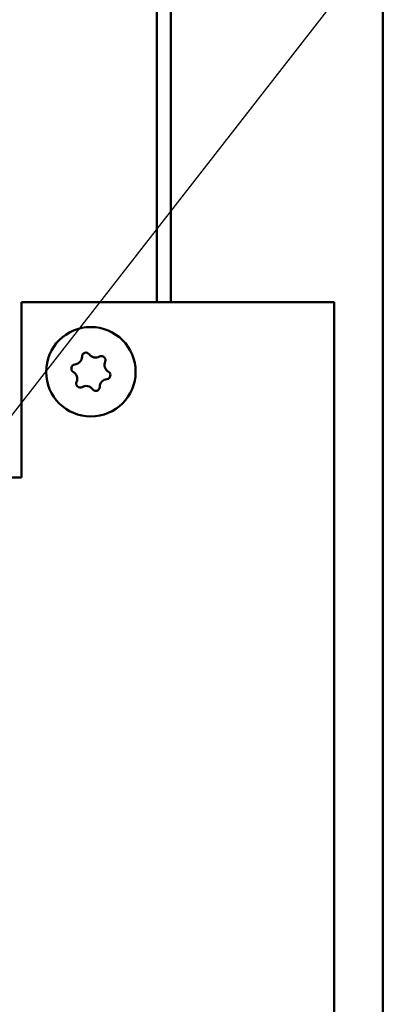
# Model space of a CAD drawing. Units: inches. Extents: x 1 to 118, y 3 to 74.
# Drawn here: x 101 to 102, y 24 to 27 of the extents above; entities that cross this region are included whole.
import ezdxf

# ---------------------------------------------------------------- set-up
doc = ezdxf.new("R2010")
doc.units = ezdxf.units.IN
doc.header["$LTSCALE"] = 7
doc.header["$MEASUREMENT"] = 0
doc.layers.add('Symbol (ANSI)', color=7, linetype='Continuous', lineweight=25)
doc.layers.add('Visible (ANSI)', color=7, linetype='Continuous', lineweight=50)
doc.styles.add('Note Text (ANSI)', font='tahoma.ttf')
doc.dimstyles.new('Default (ANSI)$7', dxfattribs={"dimscale": 7, "dimtxt": 0.12, "dimasz": 0.098425, "dimexe": 0.125, "dimexo": 0.0625, "dimgap": 0.031496, "dimtad": 0, "dimtih": 1, "dimtoh": 1, "dimrnd": 1e-08, "dimzin": 4, "dimdsep": 46, "dimtxsty": 'Note Text (ANSI)', "dimcen": 0.09, "dimdle": 0.393701, "dimclrd": 256, "dimclre": 256, "dimclrt": 256, "dimadec": 0, "dimazin": 1, "dimtfac": 1, "dimtofl": 0, "dimtmove": 0, "dimatfit": 3, "dimfxl": 1, "dimtolj": 1, "dimtzin": 4, "dimlwd": -1, "dimlwe": -1, "dimarcsym": 0})

msp = doc.modelspace()

# ---------------------------------------------------------------- linework, layer by layer
at = {"layer": 'Visible (ANSI)'}
for p, q in [((102.3579, 21.7774), (102.3579, 38.1527)), ((101.5949, 37.7727), (101.5949, 26.4794)), ((101.5449, 37.7427), (101.5449, 26.4794)), ((101.0574, 25.8494), (101.0574, 26.4794)), ((101.0574, 26.4794), (102.1824, 26.4794)), ((102.1824, 26.4794), (102.1824, 22.3544)), ((100.5074, 25.8494), (101.0574, 25.8494))]:
    msp.add_line(p, q, dxfattribs=at)
msp.add_circle((101.3074, 26.2294), 0.161, dxfattribs=at)
for centre, radius, start, end in [((101.2898, 26.284), 0.0142, 36.1323, 179.4983), ((101.2467, 26.2844), 0.029, 276.1323, 359.4983), ((101.3247, 26.3095), 0.029, 216.1323, 299.4983), ((101.3459, 26.2719), 0.0142, 336.1323, 119.4983), ((101.3854, 26.2545), 0.029, 156.1323, 239.4983), ((101.2513, 26.2415), 0.0142, 96.1323, 239.4983), ((101.2294, 26.2043), 0.029, 336.1323, 59.4983), ((101.3635, 26.2173), 0.0142, 276.1323, 59.4983), ((101.2689, 26.1869), 0.0142, 156.1323, 299.4983), ((101.3681, 26.1744), 0.029, 96.1323, 179.4983), ((101.2901, 26.1493), 0.029, 36.1323, 119.4983), ((101.3249, 26.1748), 0.0142, 216.1323, 359.4983)]:
    msp.add_arc(centre, radius, start, end, dxfattribs=at)

# ---------------------------------------------------------------- leaders
at = {"layer": 'Symbol (ANSI)', "annotation_type": 0, "has_hookline": 1, "hookline_direction": 0, "text_width": 4.5374}
msp.add_leader([(100.2577, 25.0904), (105.4152, 31.7115), (106.1041, 31.7115)], dimstyle='Default (ANSI)$7', override={"dimtad": 0}, dxfattribs=at)

doc.saveas('drawing.dxf')
